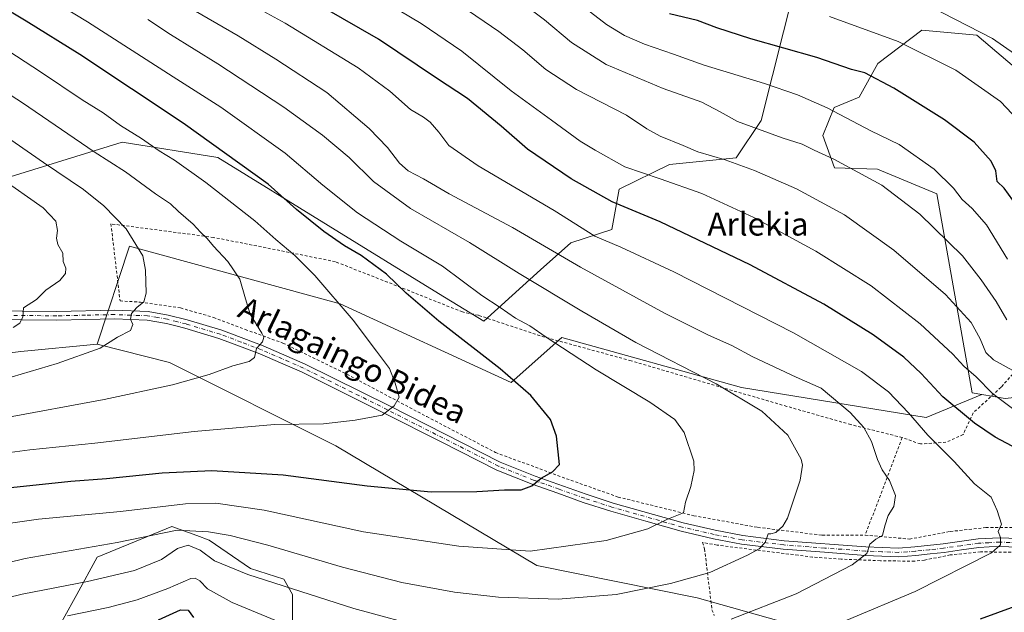
# Model space of a CAD drawing. Units: metres. Extents: x 640895 to 644339, y 4762269 to 4764653.
# Drawn here: x 643507 to 643850, y 4762462 to 4762669 of the extents above; entities that cross this region are included whole.
import ezdxf
from ezdxf.enums import TextEntityAlignment as Align

# ---------------------------------------------------------------- set-up
doc = ezdxf.new("R2010")
doc.units = ezdxf.units.M
doc.header["$MEASUREMENT"] = 0
doc.linetypes.add('DGN Style 2', pattern=[1.648017, 0.98881, -0.659207])
doc.linetypes.add('DGN Style 4', pattern=[2.638475, 1.318413, -0.659207, 0.001648, -0.659207])
for name, color, linetype, lineweight in [('Alambrada', 7, 'DGN Style 2', 0), ('Arbolado forestal CxS', 92, 'Continuous', 0), ('Curva de nivel maestra', 30, 'Continuous', 30), ('Curva de nivel normal', 30, 'Continuous', 0), ('Pastizal CxS', 92, 'Continuous', 0), ('Pista no pavimentada Cxs', 111, 'Continuous', 0), ('Pista no pavimentada eje', 91, 'DGN Style 4', 0), ('Prado CxS', 92, 'Continuous', 0), ('Texto cartográfico', 7, 'Continuous', 0)]:
    doc.layers.add(name, color=color, linetype=linetype, lineweight=lineweight)
doc.styles.add('Style-Arial', font='txt')

# ---------------------------------------------------------------- blocks, each defined once
blk = doc.blocks.new('*U7')
at = {"layer": 'Arbolado forestal CxS', "color": 92, "linetype": 'Continuous', "lineweight": 0}
blk.add_polyline3d([(643504.1199, 4762404.9941, 857.9793), (643509.4437, 4762409.7291, 858.8481), (643517.6949, 4762451.0513, 876.0685), (643527.1889, 4762468.3221, 883.695), (643534.2871, 4762481.3431, 888.747), (643560.3125, 4762491.9965, 890.9077), (643568.9571, 4762488.8507, 888.004), (643573.3251, 4762487.2611, 888.0468), (643587.6505, 4762477.3419, 885.7784), (643599.3501, 4762473.6475, 885.9032), (643602.3079, 4762468.3213, 884.3069), (643602.3077, 4762448.1973, 877.0101), (643599.3497, 4762441.0953, 873.9364), (643592.2519, 4762439.9113, 872.2475), (643584.7669, 4762431.4195, 867.808), (643585.3449, 4762419.3655, 863.5378), (643598.0325, 4762419.9823, 866.2682), (643596.9833, 4762402.0331, 859.7757), (643583.9707, 4762396.1143, 854.6928), (643583.9705, 4762378.3581, 848.3196), (643576.8721, 4762336.9291, 832.8044), (643569.2701, 4762326.4051, 826.3155), (643570.3961, 4762323.72, 825.6976), (643486.684, 4762321.9781, 842.8936)], dxfattribs=at)

msp = doc.modelspace()

# ---------------------------------------------------------------- linework, layer by layer
at = {"layer": 'Alambrada', "color": 7, "linetype": 'DGN Style 2', "lineweight": 0, "extrusion": (0.001429, 0.003759, 0.999992), "elevation": 19707.9886, "flags": 128}
msp.add_lwpolyline([(643812.8263, 4762482.4953), (643799.9161, 4762448.535)], dxfattribs=at)
at = {"layer": 'Alambrada', "color": 7, "linetype": 'DGN Style 2', "lineweight": 0}
for points in [[(643814.7501, 4762522.9301, 886.3277), (643796.8501, 4762527.4601, 886.6068), (643774.5501, 4762533.8201, 889.0325), (643749.2601, 4762541.1801, 891.3901), (643720.2901, 4762549.6901, 893.2983), (643688.5501, 4762558.4001, 896.6523), (643667.0701, 4762565.5501, 899.1787), (643661.5201, 4762566.7001, 899.8058), (643635.3901, 4762577.1001, 903.2846), (643617.2701, 4762584.1901, 903.9227), (643596.3201, 4762588.4301, 908.6696), (643574.8201, 4762592.6801, 910.4681), (643539.0501, 4762597.4001, 920.4926), (643542.2301, 4762570.5701, 916.8304), (643549.3101, 4762570.1201, 915.7093), (643563.3201, 4762568.0901, 916.046), (643574.7801, 4762564.8001, 913.5265), (643585.8701, 4762560.6101, 910.8607), (643598.9601, 4762555.8901, 909.3046), (643621.2601, 4762545.0101, 907.5575), (643649.1001, 4762530.2501, 904.81), (643673.0601, 4762517.7601, 902.503), (643696.2101, 4762509.1701, 900.0952), (643715.7601, 4762502.2301, 897.9048), (643742.1201, 4762495.7301, 894.8642), (643764.4401, 4762491.6601, 892.349), (643786.8701, 4762488.9201, 888.5998), (643801.8401, 4762488.9701, 886.4738)], [(643859.8001, 4762552.5001, 867.7263), (643849.1701, 4762540.4601, 877.7042), (643839.4801, 4762531.5801, 882.7968), (643836.0001, 4762524.0101, 881.8137), (643829.9501, 4762521.2901, 885.3869), (643821.0901, 4762520.7101, 888.2156), (643814.7501, 4762522.9301, 886.3277)], [(643801.8401, 4762488.9701, 886.4738), (643817.2501, 4762487.5901, 883.8298), (643831.4501, 4762490.2201, 882.0898), (643843.8601, 4762491.6201, 880.8026), (643858.8901, 4762491.5701, 879.1432)], [(643852.6701, 4762482.9901, 879.0919), (643842.0501, 4762483.1501, 880.3038), (643831.4901, 4762482.0801, 881.3969), (643822.5301, 4762480.2601, 882.0724), (643819.0701, 4762479.8801, 882.3962), (643807.1201, 4762480.0501, 883.8734), (643793.4201, 4762480.6101, 885.6504), (643783.5101, 4762481.3101, 887.094), (643778.4801, 4762482.0001, 887.8519), (643763.9001, 4762483.7301, 889.9092), (643750.2101, 4762485.5201, 891.7747), (643745.1901, 4762486.4101, 892.473), (643745.8701, 4762484.1801, 891.9374), (643748.4601, 4762462.9901, 886.57), (643749.2301, 4762461.0201, 885.8957)]]:
    msp.add_polyline3d(points, dxfattribs=at)
at = {"layer": 'Arbolado forestal CxS', "color": 92, "linetype": 'Continuous', "lineweight": 0}
for points in [[(643797.9425, 4762693.7473, 835.893), (643777.3251, 4762680.0567, 842.1813), (643765.5617, 4762633.4457, 858.7939), (643756.9219, 4762620.3717, 864.2953), (643733.6205, 4762618.0583, 867.5165), (643716.1127, 4762609.4865, 872.4894), (643713.6105, 4762595.3755, 878.2288), (643699.3141, 4762590.8339, 882.2991), (643688.6671, 4762581.3641, 887.8663), (643668.9965, 4762563.5413, 897.3007), (643653.1781, 4762573.0789, 897.9766), (643576.3317, 4762620.4971, 900.8815), (643543.0095, 4762625.8729, 906.3339), (643491.1097, 4762609.7781, 923.1866), (643467.4503, 4762613.3297, 928.0625), (643425.2189, 4762642.4029, 926.4596), (643371.4641, 4762676.0357, 924.7232), (643326.9001, 4762690.4021, 928.5751), (643290.0037, 4762685.5411, 937.8328), (643279.9739, 4762681.5275, 941.338)], [(643797.9425, 4762693.7473, 835.893), (643859.9109, 4762687.0559, 830.5959), (643896.1299, 4762677.1727, 825.4907), (643904.4105, 4762672.4375, 824.2302), (643899.6787, 4762659.4177, 829.0849), (643874.8547, 4762627.3759, 840.7223), (643859.6301, 4762626.6353, 845.2772), (643856.1635, 4762650.0475, 841.4405), (643840.7851, 4762663.0689, 840.4048), (643821.5537, 4762664.8435, 842.5647), (643806.2109, 4762653.2887, 848.0265), (643799.7809, 4762641.5309, 852.2609), (643791.0521, 4762637.9271, 854.4559), (643787.0671, 4762628.1961, 857.4415), (643791.0999, 4762616.9047, 860.9957), (643806.0735, 4762616.4015, 858.7297), (643826.8299, 4762607.8729, 856.7445), (643839.0597, 4762538.5211, 871.8449), (643842.4967, 4762537.9311, 871.1656)], [(643777.3251, 4762680.0567, 842.1813), (643765.5617, 4762633.4457, 858.7939), (643756.9219, 4762620.3717, 864.2953), (643733.6205, 4762618.0583, 867.5165), (643716.1127, 4762609.4865, 872.4894), (643713.6105, 4762595.3755, 878.2288), (643699.3141, 4762590.8339, 882.2991), (643688.6671, 4762581.3641, 887.8663), (643668.9965, 4762563.5413, 897.3007), (643653.1781, 4762573.0789, 897.9766), (643576.3317, 4762620.4971, 900.8815), (643543.0095, 4762625.8729, 906.3339), (643491.1097, 4762609.7781, 923.1866)], [(643850.6003, 4762536.5399, 869.1811), (643842.4967, 4762537.9311, 871.1656), (643839.0597, 4762538.5211, 871.8449), (643826.8299, 4762607.8729, 856.7445), (643806.0735, 4762616.4015, 858.7297), (643791.0999, 4762616.9047, 860.9957), (643787.0671, 4762628.1961, 857.4415), (643791.0521, 4762637.9271, 854.4559), (643799.7809, 4762641.5309, 852.2609), (643806.2109, 4762653.2887, 848.0265), (643821.5537, 4762664.8435, 842.5647), (643840.7851, 4762663.0689, 840.4048), (643856.1635, 4762650.0475, 841.4405)], [(643842.4967, 4762537.9311, 871.1656), (643850.6003, 4762536.5399, 869.1811), (643870.3579, 4762538.7773, 864.3254), (643923.5933, 4762613.3507, 833.2748), (643936.6065, 4762653.5967, 819.8513), (643969.7297, 4762653.5959, 818.5847), (644006.4025, 4762642.9419, 817.0731), (644046.6231, 4762627.5527, 816.0611), (644059.2257, 4762614.7153, 815.6452), (644046.7965, 4762568.9653, 826.8377), (644034.7927, 4762555.3455, 836.8043), (644034.7921, 4762512.7323, 850.326), (644006.4007, 4762513.9159, 856.2136), (644006.4007, 4762500.8959, 859.4197), (644007.5835, 4762490.2417, 860.9404), (644046.6215, 4762489.0577, 856.3391), (644099.8553, 4762513.9137, 849.925)], [(643570.396, 4762323.7201, 825.6976), (643569.2701, 4762326.4051, 826.3155), (643576.8721, 4762336.9291, 832.8044), (643583.9705, 4762378.3581, 848.3196), (643583.9707, 4762396.1143, 854.6928), (643596.9833, 4762402.0331, 859.7757), (643598.0325, 4762419.9823, 866.2682), (643585.3449, 4762419.3655, 863.5378), (643584.7669, 4762431.4195, 867.808), (643592.2519, 4762439.9113, 872.2475), (643599.3497, 4762441.0953, 873.9364), (643602.3077, 4762448.1973, 877.0101), (643602.3079, 4762468.3213, 884.3069), (643599.3501, 4762473.6475, 885.9032), (643587.6505, 4762477.3419, 885.7784), (643573.3251, 4762487.2611, 888.0468), (643568.9571, 4762488.8507, 888.004), (643560.3125, 4762491.9965, 890.9077), (643534.2871, 4762481.3431, 888.747), (643527.1889, 4762468.3221, 883.695), (643517.6949, 4762451.0513, 876.0685), (643509.4437, 4762409.7291, 858.8481), (643504.1199, 4762404.9941, 857.9793)]]:
    msp.add_polyline3d(points, dxfattribs=at)
at = {"layer": 'Curva de nivel maestra', "color": 30, "linetype": 'Continuous', "lineweight": 30, "flags": 128}
for points, elevation in [([(643869.1, 4762511.4901), (643847.16, 4762523.0401), (643839.97, 4762527.9501), (643828.92, 4762537.1401), (643821.32, 4762545.2101), (643815.28, 4762550.9001), (643804.65, 4762558.7301), (643787.41, 4762569.3801), (643761.82, 4762583.1501), (643730.38, 4762598.0501), (643713.73, 4762605.0601), (643699.46, 4762613.0401), (643684.18, 4762623.4001), (643674.98, 4762631.4801), (643663.27, 4762641.0501), (643652.43, 4762648.1801), (643632.25, 4762661.7901), (643595.46, 4762682.9901), (643561.92, 4762701.1301), (643550.79, 4762707.3401), (643538.82, 4762713.7001), (643526.06, 4762721.2401), (643517.56, 4762725.6701), (643496.22, 4762739.1101)], 875), ([(643499.69, 4762505.0701), (643525.13, 4762507.7901), (643537.54, 4762508.7301), (643556.9, 4762510.6901), (643574.18, 4762511.4501), (643599.06, 4762509.9901), (643628.28, 4762506.1801), (643650.57, 4762504.0301), (643666.59, 4762504.1401), (643676.18, 4762504.7301), (643681.93, 4762504.7501), (643685.75, 4762506.1601), (643688.92, 4762508.8501), (643692.9, 4762511.0601), (643695.33, 4762513.5501), (643694.28, 4762523.4501), (643692.24, 4762529.2801), (643685.4, 4762537.6301), (643674.65, 4762546.9401), (643653.3, 4762563.5201), (643641.95, 4762573.3001), (643635.12, 4762579.8501), (643626.23, 4762586.3301), (643620.45, 4762589.7301), (643613.28, 4762594.7301), (643603.76, 4762602.3701), (643593.86, 4762611.2401), (643564.27, 4762632.4801), (643528.17, 4762656.3701), (643509.51, 4762668.0401), (643494.28, 4762677.1301)], 900), ([(643854.76, 4762603.5101), (643850.26, 4762609.8301), (643847.78, 4762612.1001), (643847.35, 4762615.8201), (643845.75, 4762619.2601), (643839.82, 4762625.8401), (643829.44, 4762633.6401), (643811.76, 4762644.6801), (643801.72, 4762650.0201), (643797.11, 4762651.1801), (643785.03, 4762655.3001), (643761.94, 4762661.8301), (643750.17, 4762665.7201), (643743.43, 4762668.2901), (643733.64, 4762670.5401)], 850), ([(643842.05, 4762459.7701), (643860.11, 4762466.4401)], 875), ([(643555.65, 4762459.4501), (643563.29, 4762462.9601), (643566.02, 4762462.8601), (643567.84, 4762460.3201)], 875)]:
    msp.add_lwpolyline(points, dxfattribs=dict(at, elevation=elevation))
at = {"layer": 'Curva de nivel normal', "color": 30, "linetype": 'Continuous', "lineweight": 0, "flags": 128}
for points, elevation in [([(643853.17, 4762533.03), (643846.2, 4762538.28), (643840.52, 4762544.05), (643836.24, 4762547.8), (643832.37, 4762551.96), (643820.94, 4762562.62), (643803.87, 4762575.79), (643784.66, 4762587.89), (643763, 4762599.56), (643744.87, 4762607.94), (643730.44, 4762613.04), (643718.13, 4762617.21), (643707.75, 4762623.08), (643702.57, 4762626.21), (643692.56, 4762633.54), (643678.53, 4762643.74), (643661.34, 4762657.55), (643647.17, 4762667.17), (643620.54, 4762683.08), (643573.95, 4762708.17), (643537, 4762727.24), (643516.41, 4762738.95), (643505.34, 4762745.54)], 870), ([(643498.24, 4762492.29), (643513.78, 4762494.49), (643542.4, 4762497.18), (643565.08, 4762499.82), (643575.58, 4762500.14), (643592.39, 4762497.61), (643627.08, 4762490.1), (643660.22, 4762485.12), (643685.11, 4762483.33), (643711.63, 4762487.06), (643726.17, 4762491.17), (643732.74, 4762494.41), (643738.57, 4762496.68), (643739.28, 4762500.45), (643741.04, 4762505.95), (643742.28, 4762511.45), (643742.18, 4762514.78), (643738.77, 4762524.68), (643735.5, 4762529.2), (643726.79, 4762535.33), (643708.1, 4762546.49), (643690.65, 4762557.87), (643685.01, 4762561.89), (643680.04, 4762564.58), (643674.68, 4762568.23), (643668.29, 4762572.4), (643654.52, 4762582.64), (643640.08, 4762591.4), (643624.91, 4762601.29), (643612.92, 4762610.85), (643599.8, 4762622.07), (643577.34, 4762638.05), (643560.76, 4762648.59), (643530.92, 4762667.77), (643486.06, 4762694.92)], 895), ([(643755.09, 4762459.66), (643777.84, 4762468.56), (643797.33, 4762478.58), (643802.46, 4762482.61), (643803.45, 4762485.85), (643805.54, 4762487.55), (643807.88, 4762488.85), (643808.66, 4762492.21), (643809.83, 4762495.75), (643811.8, 4762498.93), (643812.4, 4762502.76), (643810.31, 4762508.04), (643807.8, 4762511.69), (643806.08, 4762515.33), (643804.02, 4762521.61), (643801.4, 4762526.45), (643796.61, 4762531.66), (643786.5, 4762540.12), (643777.81, 4762543.94), (643762.72, 4762551.11), (643755.36, 4762555), (643747.24, 4762558.58), (643731.89, 4762566.33), (643702.69, 4762582.36), (643678.94, 4762596.08), (643656.93, 4762607.9), (643647.92, 4762613.12), (643642.64, 4762615.91), (643639.58, 4762618.48), (643635.36, 4762623.97), (643629, 4762630.67), (643614.23, 4762643.11), (643596.5, 4762654.71), (643583.39, 4762662.86), (643558.09, 4762677.64)], 885), ([(643771.65, 4762449.39), (643819.28, 4762469.29), (643845.8, 4762482.78), (643849, 4762485.61), (643848.96, 4762488.11), (643848.12, 4762490.28), (643849.33, 4762492.84), (643847.78, 4762497.52), (643845.7, 4762502.14), (643839.94, 4762506.81), (643832.82, 4762514.58), (643823.64, 4762523.81), (643816.94, 4762531.54), (643810.01, 4762538.86), (643800.55, 4762545.93), (643776.88, 4762559.47), (643735.15, 4762580.74), (643716.71, 4762589.27), (643707.64, 4762593.14), (643693.52, 4762602.08), (643667.03, 4762617.58), (643656.81, 4762624.69), (643653.27, 4762629.3), (643650.31, 4762632.82), (643647.91, 4762634.61), (643643.42, 4762637.25), (643636.24, 4762643.63), (643625.18, 4762651.69), (643599.72, 4762667.26), (643578.06, 4762679.27)], 880), ([(643862.05, 4762541.47), (643846.58, 4762549.98), (643843.82, 4762552.58), (643841.92, 4762557.36), (643838.74, 4762562.98), (643829.81, 4762572.78), (643811.85, 4762588.24), (643794.61, 4762600.51), (643777.93, 4762609.54), (643763.24, 4762615.99), (643753.03, 4762619.72), (643743.59, 4762622.52), (643738.42, 4762624.7), (643730.44, 4762627.92), (643725.79, 4762630.49), (643718.68, 4762635.23), (643701.31, 4762644.18), (643690.6, 4762651.14), (643682.53, 4762658.07), (643674.24, 4762664.44), (643661.12, 4762673.32)], 865), ([(643679.9, 4762676.2), (643690.16, 4762668.48), (643699.47, 4762660.54), (643711.56, 4762652.89), (643731.44, 4762644.58), (643744.92, 4762639.82), (643751.31, 4762636.42), (643757.34, 4762633.08), (643772.94, 4762627.32), (643779.86, 4762625.2), (643784.07, 4762623.05), (643790.89, 4762619.96), (643807.68, 4762610.84), (643820.93, 4762600.76), (643835.78, 4762586.28), (643842.21, 4762577.92), (643847.46, 4762570.4), (643851.13, 4762564.02)], 860), ([(643703.12, 4762673.42), (643711.74, 4762666.86), (643718.02, 4762663.03), (643724.95, 4762659.94), (643735.08, 4762656.53), (643745.73, 4762652.71), (643766.74, 4762646.25), (643778.26, 4762642.33), (643788.58, 4762637.81), (643803.84, 4762629.82), (643813.62, 4762625.01), (643825.86, 4762616.46), (643832.61, 4762609.84), (643835.6, 4762605.83), (643839.13, 4762602.79), (643844.08, 4762597.01), (643851.39, 4762585.05)], 855), ([(643820.17, 4762675.28), (643846.18, 4762661.96), (643862.67, 4762650.44)], 840), ([(643485.84, 4762475.1), (643509.19, 4762480.83), (643541.22, 4762486.44), (643562.16, 4762490.71), (643573.04, 4762490.08), (643580.65, 4762488.88), (643593.73, 4762485.46), (643619.74, 4762477.84), (643640.44, 4762472.51), (643658.74, 4762469.06), (643674.06, 4762467.38), (643694.92, 4762466.65), (643715.12, 4762468.24), (643733.99, 4762472.1), (643747.74, 4762475.97), (643760.79, 4762482), (643764.85, 4762484.21), (643767.03, 4762486.39), (643768, 4762489.44), (643769.02, 4762489.46), (643770.65, 4762489.89), (643773.2, 4762492.11), (643774.8, 4762494.84), (643779.2, 4762508.14), (643779.96, 4762513.38), (643779.51, 4762515.44), (643774.93, 4762523.76), (643765.85, 4762532.17), (643749.91, 4762541.64), (643721.91, 4762556.04), (643703.16, 4762566.95), (643681.24, 4762580.12), (643664.04, 4762590.92), (643643.48, 4762602.7), (643630.55, 4762612.1), (643622.09, 4762620.5), (643612.72, 4762628.34), (643599.32, 4762637.99), (643576.29, 4762653.15), (643559.85, 4762663.39), (643551.89, 4762668.53)], 890), ([(643789.43, 4762669.68), (643813.38, 4762660.93), (643833.37, 4762650.94), (643849.03, 4762640.06), (643858.91, 4762629.41)], 845), ([(643500.77, 4762659.3), (643514.54, 4762650.4), (643529.05, 4762640.58), (643536.31, 4762636.06), (643542.42, 4762631.63), (643549.75, 4762627.08), (643555.85, 4762622.88), (643561.2, 4762619.63), (643572.14, 4762611.84), (643589.22, 4762598.5), (643596.53, 4762591.9), (643603.12, 4762586.39), (643610.06, 4762579.43), (643623.42, 4762563.9), (643631.63, 4762553), (643636.13, 4762547.01), (643638.03, 4762541.92), (643639.44, 4762537.04), (643637.68, 4762533.98), (643633.53, 4762530.76), (643624.19, 4762529.04), (643613.06, 4762527.73), (643596.06, 4762527.5), (643568.08, 4762525.09), (643533.48, 4762520.97), (643510.76, 4762518.63), (643495.07, 4762516.53)], 905), ([(643501.46, 4762529.72), (643536.68, 4762536.2), (643560.46, 4762541.31), (643573.34, 4762544.93), (643581.53, 4762547.92), (643587.22, 4762549.39), (643589.08, 4762550.81), (643589.76, 4762553.95), (643591.91, 4762556.28), (643592.29, 4762557.93), (643591.66, 4762559.36), (643587.54, 4762565.98), (643586, 4762571.22), (643583.97, 4762578.17), (643579.84, 4762584.32), (643574.85, 4762589.58), (643572.6, 4762592.32), (643570.28, 4762594.54), (643567.67, 4762597.31), (643562.65, 4762601.72), (643559.81, 4762604.42), (643554.53, 4762607.8), (643544.13, 4762615.47), (643533.21, 4762622.52), (643508.29, 4762639.56), (643491.94, 4762649.97)], 910), ([(643491.51, 4762635.38), (643515.6, 4762618.81), (643529.5, 4762609.38), (643536.58, 4762603.73), (643544.32, 4762595.61), (643550.19, 4762586.22), (643551.11, 4762581.24), (643551.37, 4762573.23), (643550.57, 4762570.18), (643548.04, 4762568.25), (643546.25, 4762566.15), (643545.85, 4762564.25), (643546.74, 4762562.28), (643545.85, 4762560.28), (643541.38, 4762557.9), (643535.29, 4762554.05), (643520.32, 4762548.7), (643485.75, 4762538.57)], 915), ([(643504.95, 4762561.31), (643507.38, 4762562.85), (643508.32, 4762564.98), (643508.56, 4762568.14), (643513.18, 4762571.02), (643516.43, 4762574.31), (643521.22, 4762577.66), (643523.25, 4762580.13), (643523.32, 4762581.97), (643522.45, 4762584.33), (643522.36, 4762587.23), (643520.58, 4762590.15), (643520.1, 4762592.4), (643520.5, 4762595.05), (643519.88, 4762598.34), (643515.5, 4762603.03), (643500.07, 4762613.62)], 920), ([(643492.4, 4762464.62), (643508.18, 4762468.43), (643530.9, 4762472.77), (643547.25, 4762476.62), (643556.64, 4762480.44), (643562.28, 4762484.31), (643565.94, 4762485.49), (643570.2, 4762483.75), (643575.11, 4762480), (643586.72, 4762475.28), (643623.65, 4762463.43), (643650.32, 4762456.2)], 885), ([(643523.92, 4762460.85), (643538.08, 4762463.8), (643548.17, 4762466.39), (643558.92, 4762470.35), (643566.95, 4762473.84), (643568.4, 4762474.03), (643570.09, 4762473.04), (643572.65, 4762470.26), (643581.35, 4762465.52), (643606.86, 4762454.95)], 880)]:
    msp.add_lwpolyline(points, dxfattribs=dict(at, elevation=elevation))
at = {"layer": 'Pastizal CxS', "color": 92, "linetype": 'Continuous', "lineweight": 0}
for points in [[(643797.9425, 4762693.7473, 835.893), (643777.3251, 4762680.0567, 842.1813), (643765.5617, 4762633.4457, 858.7939), (643756.9219, 4762620.3717, 864.2953), (643733.6205, 4762618.0583, 867.5165), (643716.1127, 4762609.4865, 872.4894), (643713.6105, 4762595.3755, 878.2288), (643699.3141, 4762590.8339, 882.2991), (643688.6671, 4762581.3641, 887.8663), (643668.9965, 4762563.5413, 897.3007), (643653.1781, 4762573.0789, 897.9766), (643576.3317, 4762620.4971, 900.8815), (643543.0095, 4762625.8729, 906.3339), (643491.1097, 4762609.7781, 923.1866), (643467.4503, 4762613.3297, 928.0625), (643425.2189, 4762642.4029, 926.4596), (643371.4641, 4762676.0357, 924.7232), (643326.9001, 4762690.4021, 928.5751), (643290.0037, 4762685.5411, 937.8328), (643279.9739, 4762681.5275, 941.338)], [(643491.1097, 4762609.7781, 923.1866), (643543.0095, 4762625.8729, 906.3339), (643576.3317, 4762620.4971, 900.8815), (643653.1781, 4762573.0789, 897.9766), (643668.9965, 4762563.5413, 897.3007), (643688.6671, 4762581.3641, 887.8663), (643699.3141, 4762590.8339, 882.2991), (643713.6105, 4762595.3755, 878.2288), (643716.1127, 4762609.4865, 872.4894), (643733.6205, 4762618.0583, 867.5165), (643756.9219, 4762620.3717, 864.2953), (643765.5617, 4762633.4457, 858.7939), (643777.3251, 4762680.0567, 842.1813), (643797.9425, 4762693.7473, 835.893), (643859.9109, 4762687.0559, 830.5959)], [(643797.9425, 4762693.7473, 835.893), (643859.9109, 4762687.0559, 830.5959), (643896.1299, 4762677.1727, 825.4907), (643904.4105, 4762672.4375, 824.2302), (643899.6787, 4762659.4177, 829.0849), (643874.8547, 4762627.3759, 840.7223), (643859.6301, 4762626.6353, 845.2772), (643856.1635, 4762650.0475, 841.4405), (643840.7851, 4762663.0689, 840.4048), (643821.5537, 4762664.8435, 842.5647), (643806.2109, 4762653.2887, 848.0265), (643799.7809, 4762641.5309, 852.2609), (643791.0521, 4762637.9271, 854.4559), (643787.0671, 4762628.1961, 857.4415), (643791.0999, 4762616.9047, 860.9957), (643806.0735, 4762616.4015, 858.7297), (643826.8299, 4762607.8729, 856.7445), (643839.0597, 4762538.5211, 871.8449), (643842.4967, 4762537.9311, 871.1656)], [(643856.1635, 4762650.0475, 841.4405), (643840.7851, 4762663.0689, 840.4048), (643821.5537, 4762664.8435, 842.5647), (643806.2109, 4762653.2887, 848.0265), (643799.7809, 4762641.5309, 852.2609), (643791.0521, 4762637.9271, 854.4559), (643787.0671, 4762628.1961, 857.4415), (643791.0999, 4762616.9047, 860.9957), (643806.0735, 4762616.4015, 858.7297), (643826.8299, 4762607.8729, 856.7445), (643839.0597, 4762538.5211, 871.8449), (643842.4967, 4762537.9311, 871.1656), (643823.1131, 4762529.9497, 878.442), (643758.7427, 4762540.3901, 889.1789), (643696.1121, 4762557.7897, 894.2713), (643678.5035, 4762542.1377, 900.1342), (643618.8707, 4762569.5285, 904.9475), (643545.5271, 4762589.6535, 915.4517), (643534.3039, 4762555.5047, 915.8591), (643507.7207, 4762552.9403, 918.145), (643472.3175, 4762548.6771, 921.1469)], [(643842.4967, 4762537.9311, 871.1656), (643823.1131, 4762529.9497, 878.442), (643758.7427, 4762540.3901, 889.1789), (643696.1121, 4762557.7897, 894.2713), (643678.5035, 4762542.1377, 900.1342), (643618.8707, 4762569.5285, 904.9475), (643545.5271, 4762589.6535, 915.4517), (643534.3039, 4762555.5047, 915.8591)], [(643358.0909, 4762575.2623, 939.3401), (643378.0587, 4762565.0789, 936.7063), (643405.2199, 4762555.5897, 932.9817), (643438.5433, 4762550.2149, 927.4403), (643472.3175, 4762548.6771, 921.1469), (643507.7207, 4762552.9403, 918.145), (643534.3039, 4762555.5047, 915.8591)], [(643472.3175, 4762548.6771, 921.1469), (643507.7207, 4762552.9403, 918.145), (643534.3039, 4762555.5047, 915.8591), (643559.4091, 4762549.0939, 912.2731), (643617.3911, 4762520.1183, 903.5138), (643687.4829, 4762478.3803, 893.6506), (643743.2913, 4762467.1009, 888.2768), (643829.4397, 4762442.8657, 869.5397)], [(643534.3039, 4762555.5047, 915.8591), (643559.4091, 4762549.0939, 912.2731), (643617.3911, 4762520.1183, 903.5138), (643687.4829, 4762478.3803, 893.6506), (643743.2913, 4762467.1009, 888.2768), (643829.4397, 4762442.8657, 869.5397), (643989.3283, 4762428.1897, 850.6486)], [(643570.396, 4762323.7201, 825.6976), (643569.2701, 4762326.4051, 826.3155), (643576.8721, 4762336.9291, 832.8044), (643583.9705, 4762378.3581, 848.3196), (643583.9707, 4762396.1143, 854.6928), (643596.9833, 4762402.0331, 859.7757), (643598.0325, 4762419.9823, 866.2682), (643585.3449, 4762419.3655, 863.5378), (643584.7669, 4762431.4195, 867.808), (643592.2519, 4762439.9113, 872.2475), (643599.3497, 4762441.0953, 873.9364), (643602.3077, 4762448.1973, 877.0101), (643602.3079, 4762468.3213, 884.3069), (643599.3501, 4762473.6475, 885.9032), (643587.6505, 4762477.3419, 885.7784), (643573.3251, 4762487.2611, 888.0468), (643568.9571, 4762488.8507, 888.004), (643560.3125, 4762491.9965, 890.9077), (643534.2871, 4762481.3431, 888.747), (643527.1889, 4762468.3221, 883.695), (643517.6949, 4762451.0513, 876.0685), (643509.4437, 4762409.7291, 858.8481), (643504.1199, 4762404.9941, 857.9793)], [(643602.3077, 4762448.1973, 877.0101), (643602.3079, 4762468.3213, 884.3069), (643599.3501, 4762473.6475, 885.9032), (643587.6505, 4762477.3419, 885.7784), (643573.3251, 4762487.2611, 888.0468), (643568.9571, 4762488.8507, 888.004), (643560.3125, 4762491.9965, 890.9077), (643534.2871, 4762481.3431, 888.747), (643527.1889, 4762468.3221, 883.695), (643517.6949, 4762451.0513, 876.0685)]]:
    msp.add_polyline3d(points, dxfattribs=at)
at = {"layer": 'Pista no pavimentada Cxs', "color": 111, "linetype": 'Continuous', "lineweight": 0}
for points in [[(643484.0301, 4762567.1901, 924.0842), (643520.1701, 4762566.8601, 918.8402), (643540.3301, 4762567.3101, 916.0759), (643551.9801, 4762566.8701, 915.4632), (643559.0401, 4762565.6401, 915.9848), (643565.6201, 4762563.9801, 914.2504), (643577.6501, 4762560.3501, 912.1215), (643592.1001, 4762554.9301, 910.0943), (643606.7801, 4762548.5201, 908.4198), (643636.1001, 4762533.9601, 905.7652), (643674.7201, 4762514.3801, 901.8637), (643686.8401, 4762509.5401, 900.7885), (643704.6001, 4762503.2201, 898.5444), (643714.0601, 4762500.1501, 897.6591), (643738.4201, 4762493.2301, 894.4989), (643749.5701, 4762490.6501, 893.1665), (643759.2301, 4762488.8001, 892.0377), (643773.6001, 4762487.0301, 889.5574), (643802.0501, 4762484.9201, 885.5578), (643813.4501, 4762484.4601, 883.8468), (643819.1801, 4762484.8301, 883.2268), (643828.9501, 4762485.9201, 882.1134), (643841.1501, 4762487.6301, 880.8758), (643848.7401, 4762488.0301, 880.1041), (643861.3501, 4762487.5701, 878.6806)], [(643484.0301, 4762567.1901, 924.0842), (643520.1701, 4762566.8601, 918.8402), (643540.3301, 4762567.3101, 916.0759), (643551.9801, 4762566.8701, 915.4632), (643559.0401, 4762565.6401, 915.9848), (643565.6201, 4762563.9801, 914.2504), (643577.6501, 4762560.3501, 912.1215), (643592.1001, 4762554.9301, 910.0943), (643606.7801, 4762548.5201, 908.4198), (643636.1001, 4762533.9601, 905.7652), (643674.7201, 4762514.3801, 901.8637), (643686.8401, 4762509.5401, 900.7885), (643704.6001, 4762503.2201, 898.5444), (643714.0601, 4762500.1501, 897.6591), (643738.4201, 4762493.2301, 894.4989), (643749.5701, 4762490.6501, 893.1665), (643759.2301, 4762488.8001, 892.0377), (643773.6001, 4762487.0301, 889.5574), (643802.0501, 4762484.9201, 885.5578), (643813.4501, 4762484.4601, 883.8468), (643819.1801, 4762484.8301, 883.2268), (643828.9501, 4762485.9201, 882.1134), (643841.1501, 4762487.6301, 880.8758), (643848.7401, 4762488.0301, 880.1041), (643861.3501, 4762487.5701, 878.6806)], [(643855.0001, 4762484.8013, 879.0507), (643848.7621, 4762485.0285, 879.7772), (643845.0345, 4762484.8323, 880.1617), (643841.4395, 4762484.6407, 880.5337), (643835.4031, 4762483.7947, 881.136), (643829.3271, 4762482.9467, 881.7702), (643824.4219, 4762482.3993, 882.296), (643819.4421, 4762481.8407, 882.7641), (643816.5411, 4762481.6533, 883.0581), (643813.4833, 4762481.4581, 883.378), (643807.6053, 4762481.6913, 884.1304), (643801.8793, 4762481.9223, 884.9164), (643787.6291, 4762482.9793, 886.9134), (643773.3077, 4762484.0469, 888.9102), (643758.7621, 4762485.8375, 891.0203), (643748.9499, 4762487.7171, 892.4117), (643737.6709, 4762490.3273, 893.9399), (643725.3951, 4762493.8121, 895.6251), (643713.1885, 4762497.2799, 897.1393), (643703.6371, 4762500.3799, 898.294), (643694.7373, 4762503.5469, 899.6423), (643685.7805, 4762506.7315, 900.3267), (643673.4819, 4762511.6419, 901.3448), (643654.0569, 4762521.4873, 903.3711), (643634.7523, 4762531.2745, 905.34), (643620.0979, 4762538.5519, 907.0526), (643605.4809, 4762545.8151, 908.412), (643598.1751, 4762549.0055, 909.2014), (643590.9763, 4762552.1445, 909.944), (643583.8681, 4762554.8159, 910.8124), (643576.6895, 4762557.5083, 911.5142), (643564.8205, 4762561.0887, 913.3628), (643561.6489, 4762561.8857, 913.569), (643558.4121, 4762562.7021, 914.2312), (643551.6623, 4762563.8801, 914.9697), (643545.9391, 4762564.0963, 915.3633), (643540.3041, 4762564.3045, 916.0464), (643530.2685, 4762564.0807, 917.8002), (643520.1897, 4762563.8597, 918.828), (643483.9399, 4762564.1905, 924.9335)], [(643855.0001, 4762484.8013, 879.0507), (643848.7621, 4762485.0285, 879.7772), (643845.0345, 4762484.8323, 880.1617), (643841.4395, 4762484.6407, 880.5337), (643835.4031, 4762483.7947, 881.136), (643829.3271, 4762482.9467, 881.7702), (643824.4219, 4762482.3993, 882.296), (643819.4421, 4762481.8407, 882.7641), (643816.5411, 4762481.6533, 883.0581), (643813.4833, 4762481.4581, 883.378), (643807.6053, 4762481.6913, 884.1304), (643801.8793, 4762481.9223, 884.9164), (643787.6291, 4762482.9793, 886.9134), (643773.3077, 4762484.0469, 888.9102), (643758.7621, 4762485.8375, 891.0203), (643748.9499, 4762487.7171, 892.4117), (643737.6709, 4762490.3273, 893.9399), (643725.3951, 4762493.8121, 895.6251), (643713.1885, 4762497.2799, 897.1393), (643703.6371, 4762500.3799, 898.294), (643694.7373, 4762503.5469, 899.6423), (643685.7805, 4762506.7315, 900.3267), (643673.4819, 4762511.6419, 901.3448), (643654.0569, 4762521.4873, 903.3711), (643634.7523, 4762531.2745, 905.34), (643620.0979, 4762538.5519, 907.0526), (643605.4809, 4762545.8151, 908.412), (643598.1751, 4762549.0055, 909.2014), (643590.9763, 4762552.1445, 909.944), (643583.8681, 4762554.8159, 910.8124), (643576.6895, 4762557.5083, 911.5142), (643564.8205, 4762561.0887, 913.3628), (643561.6489, 4762561.8857, 913.569), (643558.4121, 4762562.7021, 914.2312), (643551.6623, 4762563.8801, 914.9697), (643545.9391, 4762564.0963, 915.3633), (643540.3041, 4762564.3045, 916.0464), (643530.2685, 4762564.0807, 917.8002), (643520.1897, 4762563.8597, 918.828), (643483.9399, 4762564.1905, 924.9335)]]:
    msp.add_polyline3d(points, dxfattribs=at)
at = {"layer": 'Pista no pavimentada eje', "color": 91, "linetype": 'DGN Style 4', "lineweight": 0}
msp.add_polyline3d([(643855.0551, 4762486.3001, 879.2468), (643848.7501, 4762486.5301, 879.9617), (643844.9551, 4762486.3301, 880.3441), (643841.2951, 4762486.1351, 880.7094), (643835.1951, 4762485.2801, 881.2995), (643829.1401, 4762484.4351, 881.9412), (643824.2551, 4762483.8901, 882.487), (643819.3101, 4762483.3351, 883.0224), (643816.4451, 4762483.1501, 883.33), (643813.4651, 4762482.9601, 883.6484), (643807.6651, 4762483.1901, 884.3645), (643801.9651, 4762483.4201, 885.231), (643787.7401, 4762484.4751, 887.3063), (643773.4551, 4762485.5401, 889.2315), (643758.9951, 4762487.3201, 891.359), (643749.2601, 4762489.1851, 892.7802), (643738.0451, 4762491.7801, 894.1772), (643713.6251, 4762498.7151, 897.4029), (643704.1201, 4762501.8001, 898.4045), (643695.2401, 4762504.9601, 899.7502), (643686.3101, 4762508.1351, 900.5506), (643674.1001, 4762513.0101, 901.6161), (643654.7351, 4762522.8251, 903.5012), (643635.4251, 4762532.6151, 905.4937), (643620.7651, 4762539.8951, 907.2035), (643606.1151, 4762547.1751, 908.3876), (643598.7751, 4762550.3801, 909.2365), (643591.5401, 4762553.5351, 909.9883), (643584.3951, 4762556.2201, 910.8197), (643577.1701, 4762558.9301, 911.8304), (643565.2201, 4762562.5351, 913.4388), (643562.0151, 4762563.3401, 913.9842), (643558.7251, 4762564.1701, 915.1181), (643555.3501, 4762564.7601, 915.4724), (643551.8201, 4762565.3751, 915.211), (643545.9951, 4762565.5951, 915.442), (643540.3151, 4762565.8051, 916.0611), (643530.2351, 4762565.5801, 917.6954), (643520.1801, 4762565.3601, 918.8341), (643483.9851, 4762565.6901, 924.5066)], dxfattribs=at)
at = {"layer": 'Prado CxS', "color": 92, "linetype": 'Continuous', "lineweight": 0}
for points in [[(643842.4967, 4762537.9311, 871.1656), (643850.6003, 4762536.5399, 869.1811), (643870.3579, 4762538.7773, 864.3254), (643923.5933, 4762613.3507, 833.2748), (643936.6065, 4762653.5967, 819.8513), (643969.7297, 4762653.5959, 818.5847), (644006.4025, 4762642.9419, 817.0731), (644046.6231, 4762627.5527, 816.0611), (644059.2257, 4762614.7153, 815.6452), (644046.7965, 4762568.9653, 826.8377), (644034.7927, 4762555.3455, 836.8043), (644034.7921, 4762512.7323, 850.326), (644006.4007, 4762513.9159, 856.2136), (644006.4007, 4762500.8959, 859.4197), (644007.5835, 4762490.2417, 860.9404), (644046.6215, 4762489.0577, 856.3391), (644099.8553, 4762513.9137, 849.925)], [(643829.4397, 4762442.8657, 869.5397), (643743.2913, 4762467.1009, 888.2768), (643687.4829, 4762478.3803, 893.6506), (643617.3911, 4762520.1183, 903.5138), (643559.4091, 4762549.0939, 912.2731), (643534.3039, 4762555.5047, 915.8591), (643545.5271, 4762589.6535, 915.4517), (643618.8707, 4762569.5285, 904.9475), (643678.5035, 4762542.1377, 900.1342), (643696.1121, 4762557.7897, 894.2713), (643758.7427, 4762540.3901, 889.1789), (643823.1131, 4762529.9497, 878.442), (643842.4967, 4762537.9311, 871.1656), (643850.6003, 4762536.5399, 869.1811)], [(643842.4967, 4762537.9311, 871.1656), (643823.1131, 4762529.9497, 878.442), (643758.7427, 4762540.3901, 889.1789), (643696.1121, 4762557.7897, 894.2713), (643678.5035, 4762542.1377, 900.1342), (643618.8707, 4762569.5285, 904.9475), (643545.5271, 4762589.6535, 915.4517), (643534.3039, 4762555.5047, 915.8591)], [(643534.3039, 4762555.5047, 915.8591), (643559.4091, 4762549.0939, 912.2731), (643617.3911, 4762520.1183, 903.5138), (643687.4829, 4762478.3803, 893.6506), (643743.2913, 4762467.1009, 888.2768), (643829.4397, 4762442.8657, 869.5397), (643989.3283, 4762428.1897, 850.6486)]]:
    msp.add_polyline3d(points, dxfattribs=at)

# ---------------------------------------------------------------- block references
at = {"layer": 'Arbolado forestal CxS', "color": 92, "linetype": 'Continuous', "lineweight": 0}
msp.add_blockref('*U7', (0, 0), dxfattribs=at)

# ---------------------------------------------------------------- texts
at = {"layer": 'Texto cartográfico', "color": 7, "linetype": 'Continuous', "lineweight": 0, "style": 'Style-Arial'}
msp.add_text('Arlekia', height=8, dxfattribs=at).set_placement((643764.5072, 4762597.3202), align=Align.MIDDLE_CENTER)
msp.add_text('Arlagaingo Bidea', height=8, rotation=334.080681, dxfattribs=at).set_placement((643623.3313, 4762549.9349), align=Align.MIDDLE_CENTER)

doc.saveas('drawing.dxf')
